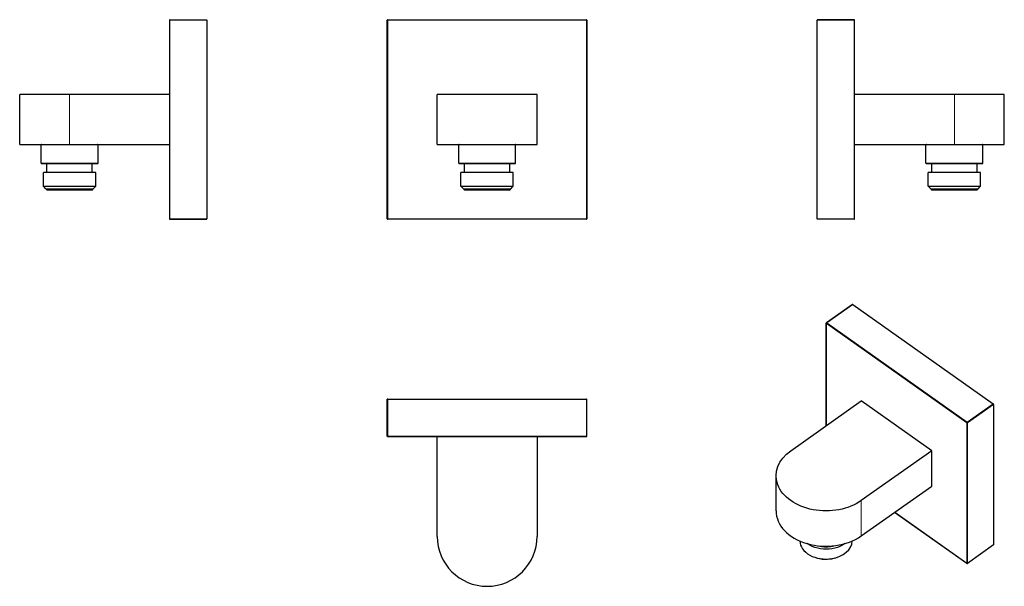
# Model space of a CAD drawing. Units: millimetres. Extents: x 26 to 421, y 123 to 350.
import ezdxf

# ---------------------------------------------------------------- set-up
doc = ezdxf.new("R2010")
doc.units = ezdxf.units.MM
doc.layers.get('0').update_dxf_attribs({"color": 106, "lineweight": 0})

# ---------------------------------------------------------------- blocks, each defined once
blk = doc.blocks.new('a', base_point=(145.779434, 118.113609))
at = {"color": 0, "linetype": 'Continuous', "lineweight": 0}
for p, q in [((173.359638, 349.870148), (173.559638, 349.870148)), ((173.559638, 350.070148), (173.559638, 349.870148)), ((173.559638, 270.270148), (173.559638, 349.870148)), ((173.559638, 349.870148), (253.159638, 349.870148)), ((253.159638, 350.070148), (253.159638, 349.870148)), ((253.359638, 349.870148), (253.159638, 349.870148)), ((253.159638, 349.870148), (253.159638, 270.270148)), ((222.979694, 299.870149), (201.959638, 299.870149)), ((224.759638, 299.870149), (222.979694, 299.870149)), ((201.959638, 292.570149), (222.979694, 292.570149)), ((222.979694, 292.570149), (224.759638, 292.570149)), ((204.109638, 282.020149), (221.165385, 282.020149)), ((221.165385, 282.020149), (222.609638, 282.020149)), ((173.359638, 270.270148), (173.559638, 270.270148)), ((253.159638, 270.270148), (173.559638, 270.270148)), ((173.559638, 270.070148), (173.559638, 270.270148)), ((253.159638, 270.070148), (253.159638, 270.270148)), ((253.359638, 270.270148), (253.159638, 270.270148))]:
    blk.add_line(p, q, dxfattribs=at)
at = {"color": 0, "linetype": 'Continuous', "lineweight": 30}
for p, q in [((173.359638, 270.270148), (173.359638, 349.870148)), ((173.559638, 350.070148), (253.159638, 350.070148)), ((253.359638, 349.870148), (253.359638, 270.270148)), ((193.359638, 300.070148), (193.359638, 320.070148)), ((233.359638, 320.070148), (193.359638, 320.070148)), ((233.359638, 300.070148), (233.359638, 320.070148)), ((193.359638, 300.070148), (233.359638, 300.070148)), ((201.959638, 292.570149), (201.959638, 299.870149)), ((224.759638, 292.570149), (224.759638, 299.870149)), ((202.159638, 292.370149), (222.810921, 292.370149)), ((204.259638, 288.870149), (204.259638, 292.370149)), ((222.459638, 288.870149), (222.459638, 292.370149)), ((222.810921, 292.370149), (224.559638, 292.370149)), ((222.220216, 288.870149), (202.859638, 288.870149)), ((202.859638, 283.270149), (202.859638, 288.870149)), ((223.859638, 283.270149), (223.859638, 288.870149)), ((202.859638, 283.270149), (222.220216, 283.270149)), ((203.859644, 282.270149), (202.859645, 283.270149)), ((203.859638, 282.270149), (221.376351, 282.270149)), ((204.109638, 282.020149), (204.109638, 282.270149)), ((220.954419, 281.770149), (204.359753, 281.770149)), ((222.359507, 281.770149), (220.954419, 281.770149)), ((221.376351, 282.270149), (222.859638, 282.270149)), ((222.220216, 283.270149), (223.859638, 283.270149)), ((222.609638, 282.020149), (222.609638, 282.270149)), ((222.859628, 282.270149), (223.859627, 283.270149)), ((253.159638, 270.070148), (173.559638, 270.070148))]:
    blk.add_line(p, q, dxfattribs=at)
blk.add_lwpolyline([(223.859634, 288.870148), (223.786087, 288.870148), (223.572235, 288.870148), (223.23175, 288.870148), (222.781967, 288.870148), (222.220215, 288.870148)], dxfattribs=at)
for centre, radius, start, end in [((173.559638, 349.870148), 0.2, 90, 180), ((253.159638, 349.870148), 0.2, 0, 90), ((202.159678, 299.870116), 0.200033, 90.016688, 179.990629), ((224.559593, 299.870116), 0.200033, 0.009357, 89.985571), ((202.159678, 292.570181), 0.200032, 180.009203, 269.983999), ((224.559594, 292.570181), 0.200032, 270.016586, 359.990809), ((204.359657, 282.020161), 0.250013, 180.002887, 269.992311), ((222.359616, 282.020161), 0.250013, 270.006198, 359.997126), ((173.559638, 270.270148), 0.2, 180, 270), ((253.159638, 270.270148), 0.2, 270, 360)]:
    blk.add_arc(centre, radius, start, end, dxfattribs=at)
blk = doc.blocks.new('b', base_point=(148.379429, 118.113609))
at = {"color": 0, "linetype": 'Continuous', "lineweight": 30}
for p, q in [((173.559638, 197.929846), (173.359638, 197.929846)), ((173.359638, 183.129846), (173.359638, 197.929846)), ((173.559638, 197.929846), (253.159638, 197.929846)), ((253.359638, 197.929846), (253.159638, 197.929846)), ((253.359638, 183.129846), (253.359638, 197.929846)), ((173.559638, 182.929846), (253.159638, 182.929846)), ((193.359638, 142.929847), (193.359638, 182.929847)), ((233.359638, 182.929847), (233.359638, 142.929847))]:
    blk.add_line(p, q, dxfattribs=at)
at = {"color": 0, "linetype": 'Continuous', "lineweight": 0}
for p, q in [((173.559638, 183.129846), (173.559638, 197.929846)), ((253.159638, 183.129846), (253.159638, 197.929846)), ((173.559638, 183.129846), (173.359638, 183.129846)), ((173.559638, 183.129846), (173.559638, 182.929846)), ((173.559638, 183.129846), (253.159638, 183.129846)), ((253.359638, 183.129846), (253.159638, 183.129846)), ((253.159638, 183.129846), (253.159638, 182.929846))]:
    blk.add_line(p, q, dxfattribs=at)
at = {"color": 0, "linetype": 'Continuous', "lineweight": 30}
for centre, radius, start, end in [((173.559638, 183.129846), 0.2, 180, 270), ((253.159638, 183.129846), 0.2, 270, 0), ((213.359638, 142.929847), 20, 180, 0)]:
    blk.add_arc(centre, radius, start, end, dxfattribs=at)
blk = doc.blocks.new('c', base_point=(145.779434, 118.113609))
at = {"color": 0, "linetype": 'Continuous', "lineweight": 30}
for p, q in [((345.640358, 350.070148), (345.640358, 349.870148)), ((360.440358, 350.070148), (345.640358, 350.070148)), ((345.640358, 270.270148), (345.640358, 349.870148)), ((360.640358, 270.270148), (360.640358, 349.870148)), ((400.640357, 320.070148), (360.640357, 320.070148)), ((420.640356, 320.070148), (400.640357, 320.070148)), ((420.640356, 300.070148), (420.640356, 320.070148)), ((360.640357, 300.070148), (400.640357, 300.070148)), ((400.640357, 300.070148), (420.640356, 300.070148)), ((389.240357, 292.570149), (389.240357, 299.870149)), ((412.040357, 292.570149), (412.040357, 299.870149)), ((389.440357, 292.370149), (394.630927, 292.370149)), ((391.540357, 288.870149), (391.540357, 292.370149)), ((394.630927, 292.370149), (411.840357, 292.370149)), ((409.740357, 288.870149), (409.740357, 292.370149)), ((395.006516, 288.870149), (390.140357, 288.870149)), ((390.140357, 283.270149), (390.140357, 288.870149)), ((411.140357, 283.270149), (411.140357, 288.870149)), ((390.140357, 283.270149), (395.006516, 283.270149)), ((391.140363, 282.270149), (390.140364, 283.270149)), ((391.140357, 282.270149), (395.543072, 282.270149)), ((391.390357, 282.020149), (391.390357, 282.270149)), ((395.811351, 281.770149), (391.640443, 281.770149)), ((395.006516, 283.270149), (411.140357, 283.270149)), ((395.543072, 282.270149), (410.140357, 282.270149)), ((409.890357, 282.020149), (409.890357, 282.270149)), ((410.140351, 282.270149), (411.14035, 283.270149)), ((345.640358, 270.270148), (345.640358, 270.070148)), ((360.440358, 270.070148), (345.640358, 270.070148))]:
    blk.add_line(p, q, dxfattribs=at)
at = {"color": 0, "linetype": 'Continuous', "lineweight": 0}
for p, q in [((360.440358, 349.870148), (345.640358, 349.870148)), ((360.440358, 350.070148), (360.440358, 349.870148)), ((360.440358, 349.870148), (360.640358, 349.870148)), ((360.440358, 270.270148), (360.440358, 349.870148)), ((400.640357, 300.070148), (400.640357, 320.070148)), ((394.523616, 299.870149), (389.240357, 299.870149)), ((412.040357, 299.870149), (394.523616, 299.870149)), ((389.240357, 292.570149), (394.523616, 292.570149)), ((394.523616, 292.570149), (412.040357, 292.570149)), ((391.390357, 282.020149), (395.677211, 282.020149)), ((395.677211, 282.020149), (409.890357, 282.020149)), ((360.440358, 270.270148), (345.640358, 270.270148)), ((360.440358, 270.270148), (360.440358, 270.070148)), ((360.440358, 270.270148), (360.640358, 270.270148))]:
    blk.add_line(p, q, dxfattribs=at)
at = {"color": 0, "linetype": 'Continuous', "lineweight": 30}
for points in [[(411.14035, 288.870148), (411.060669, 288.870148), (410.829315, 288.870148), (410.462097, 288.870148), (409.978851, 288.870148), (409.400787, 288.870148), (408.709381, 288.870148), (407.886902, 288.870148), (406.937378, 288.870148), (405.871246, 288.870148), (404.705597, 288.870148), (403.463531, 288.870148), (402.172821, 288.870148), (400.863922, 288.870148), (399.567535, 288.870148), (398.312378, 288.870148), (397.123138, 288.870148), (396.019318, 288.870148), (395.006531, 288.870148)], [(409.640259, 281.770142), (409.569855, 281.770142), (409.359497, 281.770142), (409.012665, 281.770142), (408.534637, 281.770142), (407.933014, 281.770142), (407.217133, 281.770142), (406.398254, 281.770142), (405.489258, 281.770142), (404.504242, 281.770142), (403.458771, 281.770142), (402.369141, 281.770142), (401.25238, 281.770142), (400.126038, 281.770142), (399.008057, 281.770142), (397.915375, 281.770142), (396.864349, 281.770142), (395.81134, 281.770142)]]:
    blk.add_lwpolyline(points, dxfattribs=at)
for centre, radius, start, end in [((360.440358, 349.870148), 0.2, 0, 90), ((389.440397, 299.870116), 0.200033, 90.013023, 179.990632), ((411.840317, 299.870116), 0.200033, 0.009368, 89.987931), ((389.440396, 292.570181), 0.200032, 180.009203, 269.984373), ((411.840318, 292.570181), 0.200032, 270.014101, 359.990797), ((391.640377, 282.020163), 0.250015, 180.003346, 269.994408), ((409.640337, 282.020163), 0.250015, 270.005029, 359.996654), ((360.440358, 270.270148), 0.2, 270, 360)]:
    blk.add_arc(centre, radius, start, end, dxfattribs=at)
blk = doc.blocks.new('d', base_point=(145.779434, 118.113609))
at = {"color": 0, "linetype": 'Continuous', "lineweight": 30}
for p, q in [((359.811008, 235.917693), (349.345828, 228.517693)), ((359.926478, 235.895815), (416.212178, 196.095814)), ((349.261298, 187.341188), (349.261298, 228.354394)), ((335.03632, 177.282611), (363.320591, 197.282612)), ((391.604862, 177.282611), (363.320591, 197.282612)), ((416.3536, 195.854393), (416.3536, 139.568695)), ((391.604862, 177.282611), (363.320591, 157.282611)), ((391.604862, 163.140476), (391.604862, 177.282611)), ((329.178455, 153.140476), (329.178455, 167.282611)), ((363.320591, 143.140475), (391.604862, 163.140476)), ((405.631528, 132.105395), (376.673082, 152.58211)), ((416.327648, 139.505395), (405.862468, 132.105395))]:
    blk.add_line(p, q, dxfattribs=at)
at = {"color": 0, "linetype": 'Continuous', "lineweight": 0}
for p, q in [((349.461298, 228.495815), (359.926478, 235.895815)), ((349.319877, 187.382609), (349.319877, 228.254394)), ((349.319877, 228.254394), (405.605576, 188.454392)), ((349.461298, 228.495815), (405.746998, 188.695814)), ((405.746998, 188.695814), (416.212178, 196.095814)), ((405.888419, 188.454392), (416.3536, 195.854393)), ((405.605576, 188.454392), (405.605576, 132.168694)), ((405.888419, 188.454392), (405.888419, 132.168694)), ((363.320591, 143.140475), (363.320591, 157.282611)), ((405.605576, 132.168694), (376.704865, 152.604584)), ((405.888419, 132.168694), (416.3536, 139.568695))]:
    blk.add_line(p, q, dxfattribs=at)
at = {"color": 0, "linetype": 'Continuous', "lineweight": 30}
for points in [[(351.460114, 137.973663), (350.41449, 137.847885), (349.31665, 137.796906), (348.182007, 137.829773), (347.029358, 137.95343), (345.880371, 138.172028), (344.758331, 138.486176), (343.686829, 138.892685), (342.68808, 139.384567), (341.665558, 140.034058)], [(356.691376, 140.034058), (355.769073, 139.44101), (354.774078, 138.9384), (353.731323, 138.530533), (352.665253, 138.21759), (351.460114, 137.973663)], [(345.503052, 134.306183), (346.535309, 134.038223), (347.604767, 133.859619), (348.696228, 133.772324), (349.794434, 133.777878), (351.173035, 133.91835)], [(351.173035, 133.91835), (351.538574, 133.981491), (352.852997, 134.305954)]]:
    blk.add_lwpolyline(points, dxfattribs=at)
for centre, radius, start, end in [((349.461561, 228.35425), 0.200263, 125.302467, 179.958853), ((405.747009, 132.268613), 0.19992, 234.730242, 305.275689)]:
    blk.add_arc(centre, radius, start, end, dxfattribs=at)
for centre, major_axis, ratio, start_param, end_param in [((359.926478, 235.754394), (0.11547, -0.163299), 0.5, 2.1862760038, 3.1415927173), ((416.212178, 195.954393), (0.11547, -0.163299), 0.5, 0.615479677, 2.1862760038), ((349.178455, 153.140476), (-20, 0), 0.707107, 6.2831852837, 8.6393797974), ((349.178455, 141.261082), (-10.5, 0), 0.707107, 0.0212886573, 1.7898435845), ((349.178455, 145.22088), (-9.1, 0), 0.707107, 1.2246556546, 1.7898435845), ((349.178455, 145.22088), (-9.1, 0), 0.707107, 1.7898435845, 1.916936864), ((349.178455, 141.261082), (-10.5, 0), 0.707107, 1.7898435845, 3.1203038906), ((416.212178, 139.668695), (0.11547, -0.163299), 0.5, 0.0000000637, 0.615479677)]:
    blk.add_ellipse(centre, major_axis=major_axis, ratio=ratio, start_param=start_param, end_param=end_param, dxfattribs=at)
at = {"color": 0, "linetype": 'Continuous', "lineweight": 0}
for centre, major_axis, ratio, start_param, end_param in [((349.461298, 228.354394), (-0.2, 0), 0.707107, 6.2831852837, 7.0685834706), ((349.461298, 228.354394), (0.11547, 0.163299), 0.5, 0.9553166498, 2.5261129766), ((349.461298, 228.354394), (0.11547, -0.163299), 0.5, 2.1862760038, 3.1507282182), ((405.746998, 188.554392), (0.11547, 0.163299), 0.5, 0.9553166498, 2.5261129766), ((405.746998, 188.554392), (0.11547, -0.163299), 0.5, 0.615479677, 2.1862760038), ((405.746998, 132.268694), (0.11547, -0.163299), 0.5, 5.3278686574, 6.8986649842)]:
    blk.add_ellipse(centre, major_axis=major_axis, ratio=ratio, start_param=start_param, end_param=end_param, dxfattribs=at)
at = {"color": 0, "linetype": 'Continuous', "lineweight": 0, "extrusion": (0, 0, -1)}
for centre, major_axis, ratio, start_param, end_param in [((405.746998, 188.554392), (0.2, 0), 0.707107, 0.7853981634, 2.3561944902), ((405.746998, 132.268694), (-0.11547, -0.163299), 0.5, 6.2670828565, 6.8986649842), ((405.746998, 132.268694), (0.2, 0), 0.707107, 0.7853981634, 2.3561944902)]:
    blk.add_ellipse(centre, major_axis=major_axis, ratio=ratio, start_param=start_param, end_param=end_param, dxfattribs=at)
at = {"color": 0, "linetype": 'Continuous', "lineweight": 30, "extrusion": (0, 0, -1)}
blk.add_ellipse((349.178455, 167.282611), major_axis=(20, 0), ratio=0.707107, start_param=0.7853981634, end_param=3.926990817, dxfattribs=at)
blk = doc.blocks.new('e', base_point=(124.346878, 0))
at = {"color": 0, "linetype": 'Continuous', "lineweight": 0}
for p, q in [((86.220212, 349.870156), (86.020212, 349.870156)), ((86.220212, 349.870156), (86.220212, 350.070156)), ((86.220212, 349.870156), (86.220212, 270.270156)), ((86.220212, 349.870156), (101.020212, 349.870156)), ((46.020213, 300.070156), (46.020213, 320.070156)), ((39.903471, 299.870156), (34.620213, 299.870156)), ((57.420213, 299.870156), (39.903471, 299.870156)), ((34.620213, 292.570156), (39.903471, 292.570156)), ((39.903471, 292.570156), (57.420213, 292.570156)), ((36.770213, 282.020156), (41.057067, 282.020156)), ((41.057067, 282.020156), (55.270213, 282.020156)), ((86.220212, 270.270156), (86.020212, 270.270156)), ((86.220212, 270.270156), (101.020212, 270.270156)), ((86.220212, 270.070156), (86.220212, 270.270156))]:
    blk.add_line(p, q, dxfattribs=at)
at = {"color": 0, "linetype": 'Continuous', "lineweight": 30}
for p, q in [((86.020212, 349.870156), (86.020212, 270.270156)), ((86.220212, 350.070156), (101.020212, 350.070156)), ((101.020212, 349.870156), (101.020212, 350.070156)), ((101.020212, 349.870156), (101.020212, 270.270156)), ((46.020213, 320.070156), (26.020214, 320.070156)), ((26.020214, 300.070156), (26.020214, 320.070156)), ((86.020213, 320.070156), (46.020213, 320.070156)), ((26.020214, 300.070156), (46.020213, 300.070156)), ((46.020213, 300.070156), (86.020213, 300.070156)), ((34.620213, 292.570156), (34.620213, 299.870156)), ((57.420213, 292.570156), (57.420213, 299.870156)), ((36.920213, 288.870156), (36.920213, 292.370156)), ((40.010783, 292.370156), (57.220213, 292.370156)), ((55.120213, 288.870156), (55.120213, 292.370156)), ((40.386372, 288.870156), (35.520213, 288.870156)), ((35.520213, 283.270156), (35.520213, 288.870156)), ((56.520213, 288.870156), (40.386372, 288.870156)), ((56.520213, 283.270156), (56.520213, 288.870156)), ((35.520213, 283.270156), (40.386372, 283.270156)), ((36.520219, 282.270156), (35.52022, 283.270156)), ((36.770213, 282.020156), (36.770213, 282.270156)), ((41.191206, 281.770156), (37.020304, 281.770156)), ((40.386372, 283.270156), (56.520213, 283.270156)), ((40.922928, 282.270156), (55.520213, 282.270156)), ((55.020127, 281.770156), (41.191206, 281.770156)), ((55.270213, 282.020156), (55.270213, 282.270156)), ((55.520207, 282.270156), (56.520206, 283.270156)), ((86.220212, 270.070156), (101.020212, 270.070156)), ((101.020212, 270.070156), (101.020212, 270.270156))]:
    blk.add_line(p, q, dxfattribs=at)
for points in [[(34.820213, 292.370148), (34.894539, 292.370148), (35.118309, 292.370148), (35.488209, 292.370148), (35.995117, 292.370148), (36.624805, 292.370148), (37.359119, 292.370148), (38.177422, 292.370148), (39.058075, 292.370148), (40.010784, 292.370148)], [(36.520214, 282.270142), (36.581863, 282.270142), (36.767494, 282.270142), (37.074467, 282.270142), (37.495419, 282.270142), (38.018829, 282.270142), (38.629936, 282.270142), (39.31189, 282.270142), (40.046955, 282.270142), (40.922928, 282.270142)]]:
    blk.add_lwpolyline(points, dxfattribs=at)
for centre, radius, start, end in [((86.220212, 349.870156), 0.2, 90, 180), ((34.820253, 299.870124), 0.200033, 90.012069, 179.990632), ((57.220173, 299.870124), 0.200033, 0.009368, 89.986977), ((34.820253, 292.570188), 0.200032, 180.009203, 269.985899), ((57.220174, 292.570188), 0.200032, 270.015627, 359.990797), ((37.020234, 282.020171), 0.250015, 180.003346, 269.994971), ((55.020193, 282.020171), 0.250015, 270.005592, 359.996654), ((86.220212, 270.270156), 0.2, 180, 270)]:
    blk.add_arc(centre, radius, start, end, dxfattribs=at)

msp = doc.modelspace()

# ---------------------------------------------------------------- block references
at = {"color": 250, "linetype": 'Continuous', "lineweight": 0}
for name, p in [('e', (124.346878, 0)), ('a', (145.779434, 118.113609)), ('c', (145.779434, 118.113609)), ('d', (145.779434, 118.113609)), ('b', (148.379429, 118.113609))]:
    msp.add_blockref(name, p, dxfattribs=at)

doc.saveas('drawing.dxf')
